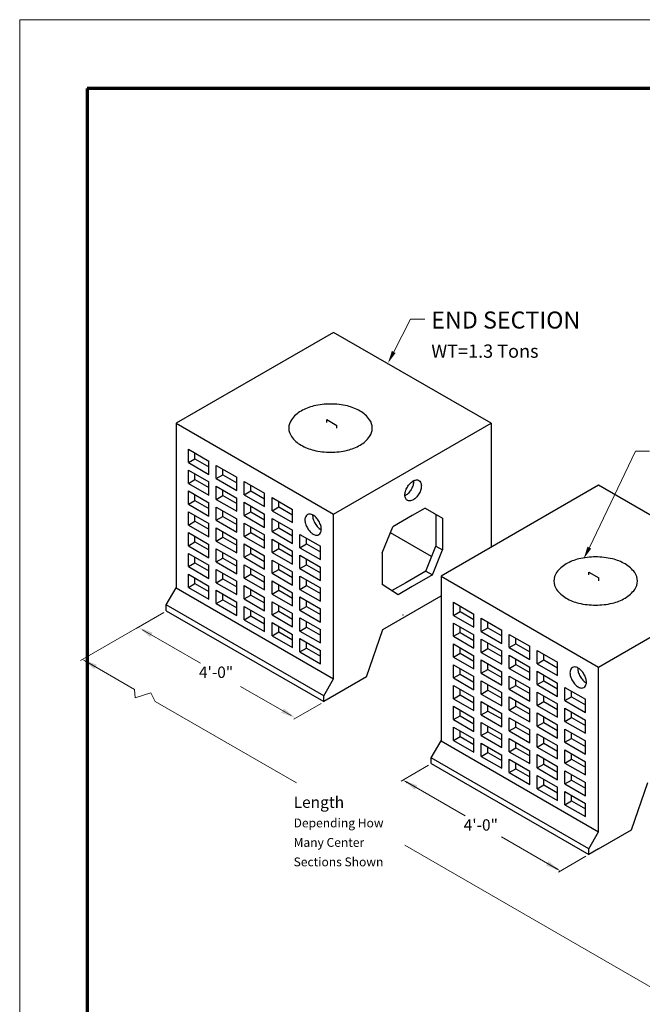
# Model space of a CAD drawing. Extents: x 0 to 408, y 0 to 528.
# Drawn here: x 0 to 222, y 177 to 528 of the extents above; entities that cross this region are included whole.
import ezdxf
from ezdxf.enums import TextEntityAlignment as Align

# ---------------------------------------------------------------- set-up
doc = ezdxf.new("R2010")
doc.units = 0
doc.header["$LTSCALE"] = 16
doc.header["$MEASUREMENT"] = 0
doc.layers.get('DEFPOINTS').update_dxf_attribs({"linetype": 'CONTINUOUS'})
for name, color, linetype, lineweight in [('Border', 116, 'CONTINUOUS', 70), ('Concrete-Hatching', 8, 'CONTINUOUS', 15), ('Concrete-Med', 1, 'CONTINUOUS', 25), ('Dimensions', 7, 'CONTINUOUS', 15), ('Text+Leaders', 7, 'CONTINUOUS', 20)]:
    doc.layers.add(name, color=color, linetype=linetype, lineweight=lineweight)
doc.styles.add('SIMP1', font='SIMPLEX', dxfattribs={"height": 3})
doc.styles.add('VIEWTITLES', font='ARIALBD.TTF')

msp = doc.modelspace()

# ---------------------------------------------------------------- linework, layer by layer
at = {"layer": 'Border'}
for p, q in [((383.616, 503.51557), (23.976, 503.51557)), ((23.976, 503.51557), (23.976, 19.96548))]:
    msp.add_line(p, q, dxfattribs=at)
at = {"layer": 'Concrete-Hatching'}
msp.add_lwpolyline([(0, 0), (408, 0), (408, 528), (0, 528)], close=True, dxfattribs=at)
at = {"layer": 'Concrete-Med'}
for p, q in [((111.81504, 416.50195), (55.69659, 384.10195)), ((167.93348, 384.10195), (111.81504, 416.50195)), ((55.69659, 384.10195), (111.81504, 351.70195)), ((55.69659, 384.10195), (55.69659, 325.37695)), ((109.38024, 384.42296), (109.38024, 385.41868)), ((109.38024, 385.41868), (112.9998, 383.32893)), ((111.81504, 351.70195), (167.93348, 384.10195)), ((112.9998, 382.33321), (112.9998, 383.32893)), ((167.93348, 384.10195), (167.93348, 339.85641)), ((60.08085, 374.8207), (67.38794, 370.60195)), ((60.08085, 370.0957), (60.08085, 374.8207)), ((62.45122, 371.46423), (62.45122, 373.45216)), ((60.08085, 370.0957), (62.45122, 371.46423)), ((60.08085, 370.0957), (67.38794, 365.87695)), ((62.45122, 371.46423), (67.38794, 368.61402)), ((67.38794, 365.87695), (67.38794, 370.60195)), ((70.01849, 369.0832), (77.32558, 364.86445)), ((70.01849, 364.3582), (70.01849, 369.0832)), ((60.08085, 367.3957), (67.38794, 363.17695)), ((60.08085, 362.6707), (60.08085, 367.3957)), ((62.45122, 364.03923), (62.45122, 366.02716)), ((70.01849, 364.3582), (72.38886, 365.72673)), ((72.38886, 365.72673), (72.38886, 367.71466)), ((72.38886, 365.72673), (77.32558, 362.87652)), ((60.08085, 362.6707), (62.45122, 364.03923)), ((60.08085, 362.6707), (67.38794, 358.45195)), ((62.45122, 364.03923), (67.38794, 361.18902)), ((67.38794, 358.45195), (67.38794, 363.17695)), ((70.01849, 364.3582), (77.32558, 360.13945)), ((70.01849, 361.6582), (77.32558, 357.43945)), ((70.01849, 356.9332), (70.01849, 361.6582)), ((77.32558, 360.13945), (77.32558, 364.86445)), ((79.95613, 358.6207), (79.95613, 363.3457)), ((79.95613, 363.3457), (87.26322, 359.12695)), ((82.3265, 359.98923), (82.3265, 361.97716)), ((206.25124, 361.97918), (150.13279, 329.57918)), ((262.36969, 329.57918), (206.25124, 361.97918)), ((60.08085, 359.9707), (67.38794, 355.75195)), ((60.08085, 355.2457), (60.08085, 359.9707)), ((62.45122, 356.61423), (62.45122, 358.60216)), ((70.01849, 356.9332), (72.38886, 358.30173)), ((72.38886, 358.30173), (72.38886, 360.28966)), ((72.38886, 358.30173), (77.32558, 355.45152)), ((79.95613, 358.6207), (82.3265, 359.98923)), ((79.95613, 358.6207), (87.26322, 354.40195)), ((82.3265, 359.98923), (87.26322, 357.13902)), ((87.26322, 354.40195), (87.26322, 359.12695)), ((60.08085, 355.2457), (62.45122, 356.61423)), ((60.08085, 355.2457), (67.38794, 351.02695)), ((62.45122, 356.61423), (67.38794, 353.76402)), ((67.38794, 351.02695), (67.38794, 355.75195)), ((70.01849, 356.9332), (77.32558, 352.71445)), ((77.32558, 352.71445), (77.32558, 357.43945)), ((79.95613, 355.9207), (87.26322, 351.70195)), ((79.95613, 351.1957), (79.95613, 355.9207)), ((89.89377, 357.6082), (97.20086, 353.38945)), ((89.89377, 352.8832), (89.89377, 357.6082)), ((92.26414, 354.25173), (92.26414, 356.23966)), ((60.08085, 352.5457), (67.38794, 348.32695)), ((60.08085, 347.8207), (60.08085, 352.5457)), ((62.45122, 349.18923), (62.45122, 351.17716)), ((70.01849, 354.2332), (77.32558, 350.01445)), ((70.01849, 349.5082), (70.01849, 354.2332)), ((72.38886, 350.87673), (72.38886, 352.86466)), ((79.95613, 351.1957), (82.3265, 352.56423)), ((79.95613, 351.1957), (87.26322, 346.97695)), ((82.3265, 352.56423), (82.3265, 354.55216)), ((82.3265, 352.56423), (87.26322, 349.71402)), ((87.26322, 346.97695), (87.26322, 351.70195)), ((89.89377, 352.8832), (92.26414, 354.25173)), ((89.89377, 352.8832), (97.20086, 348.66445)), ((92.26414, 354.25173), (97.20086, 351.40152)), ((97.20086, 348.66445), (97.20086, 353.38945)), ((111.81504, 292.97695), (111.81504, 351.70195)), ((139.87426, 351.19794), (132.94261, 347.19595)), ((144.41511, 353.8196), (139.87426, 351.19794)), ((144.41511, 353.8196), (150.5889, 350.25517)), ((148.25063, 351.60517), (148.25063, 340.31102)), ((60.08085, 347.8207), (62.45122, 349.18923)), ((60.08085, 347.8207), (67.38794, 343.60195)), ((62.45122, 349.18923), (67.38794, 346.33902)), ((67.38794, 343.60195), (67.38794, 348.32695)), ((70.01849, 349.5082), (72.38886, 350.87673)), ((70.01849, 349.5082), (77.32558, 345.28945)), ((72.38886, 350.87673), (77.32558, 348.02652)), ((77.32558, 345.28945), (77.32558, 350.01445)), ((79.95613, 348.4957), (87.26322, 344.27695)), ((79.95613, 343.7707), (79.95613, 348.4957)), ((89.89377, 345.4582), (89.89377, 350.1832)), ((89.89377, 350.1832), (97.20086, 345.96445)), ((92.26414, 346.82673), (92.26414, 348.81466)), ((150.5889, 350.25517), (150.5889, 338.96102)), ((60.08085, 345.1207), (67.38794, 340.90195)), ((60.08085, 340.3957), (60.08085, 345.1207)), ((70.01849, 346.8082), (77.32558, 342.58945)), ((70.01849, 342.0832), (70.01849, 346.8082)), ((72.38886, 343.45173), (72.38886, 345.43966)), ((79.95613, 343.7707), (82.3265, 345.13923)), ((82.3265, 345.13923), (82.3265, 347.12716)), ((82.3265, 345.13923), (87.26322, 342.28902)), ((87.26322, 339.55195), (87.26322, 344.27695)), ((89.89377, 345.4582), (92.26414, 346.82673)), ((89.89377, 345.4582), (97.20086, 341.23945)), ((92.26414, 346.82673), (97.20086, 343.97652)), ((97.20086, 341.23945), (97.20086, 345.96445)), ((99.83141, 344.4457), (107.1385, 340.22695)), ((99.83141, 339.7207), (99.83141, 344.4457)), ((129.13087, 337.86636), (132.94261, 347.19595)), ((146.76172, 336.5717), (132.06795, 345.05515)), ((60.08085, 340.3957), (62.45122, 341.76423)), ((62.45122, 341.76423), (62.45122, 343.75216)), ((62.45122, 341.76423), (67.38794, 338.91402)), ((67.38794, 336.17695), (67.38794, 340.90195)), ((70.01849, 342.0832), (72.38886, 343.45173)), ((70.01849, 342.0832), (77.32558, 337.86445)), ((72.38886, 343.45173), (77.32558, 340.60152)), ((77.32558, 337.86445), (77.32558, 342.58945)), ((79.95613, 343.7707), (87.26322, 339.55195)), ((79.95613, 341.0707), (87.26322, 336.85195)), ((79.95613, 336.3457), (79.95613, 341.0707)), ((89.89377, 342.7582), (97.20086, 338.53945)), ((89.89377, 338.0332), (89.89377, 342.7582)), ((92.26414, 339.40173), (92.26414, 341.38966)), ((99.83141, 339.7207), (102.20178, 341.08923)), ((102.20178, 341.08923), (102.20178, 343.07716)), ((102.20178, 341.08923), (107.1385, 338.23902)), ((60.08085, 340.3957), (67.38794, 336.17695)), ((60.08085, 337.6957), (67.38794, 333.47695)), ((60.08085, 332.9707), (60.08085, 337.6957)), ((70.01849, 339.3832), (77.32558, 335.16445)), ((70.01849, 334.6582), (70.01849, 339.3832)), ((72.38886, 336.02673), (72.38886, 338.01466)), ((79.95613, 336.3457), (82.3265, 337.71423)), ((82.3265, 337.71423), (82.3265, 339.70216)), ((82.3265, 337.71423), (87.26322, 334.86402)), ((89.89377, 338.0332), (92.26414, 339.40173)), ((89.89377, 338.0332), (97.20086, 333.81445)), ((92.26414, 339.40173), (97.20086, 336.55152)), ((97.20086, 333.81445), (97.20086, 338.53945)), ((99.83141, 339.7207), (107.1385, 335.50195)), ((107.1385, 335.50195), (107.1385, 340.22695)), ((129.13087, 337.86636), (129.13087, 326.57222)), ((144.68619, 331.35912), (148.25063, 340.31102)), ((147.02446, 330.00912), (150.5889, 338.96102)), ((148.25063, 340.31102), (150.5889, 338.96102)), ((60.08085, 332.9707), (62.45122, 334.33923)), ((62.45122, 334.33923), (62.45122, 336.32716)), ((62.45122, 334.33923), (67.38794, 331.48902)), ((70.01849, 334.6582), (72.38886, 336.02673)), ((70.01849, 334.6582), (77.32558, 330.43945)), ((72.38886, 336.02673), (77.32558, 333.17652)), ((77.32558, 330.43945), (77.32558, 335.16445)), ((79.95613, 336.3457), (87.26322, 332.12695)), ((79.95613, 333.6457), (87.26322, 329.42695)), ((79.95613, 328.9207), (79.95613, 333.6457)), ((87.26322, 332.12695), (87.26322, 336.85195)), ((89.89377, 330.6082), (89.89377, 335.3332)), ((89.89377, 335.3332), (97.20086, 331.11445)), ((92.26414, 331.97673), (92.26414, 333.96466)), ((99.83141, 337.0207), (107.1385, 332.80195)), ((99.83141, 332.2957), (99.83141, 337.0207)), ((99.83141, 332.2957), (102.20178, 333.66423)), ((102.20178, 333.66423), (102.20178, 335.65216)), ((102.20178, 333.66423), (107.1385, 330.81402)), ((60.08085, 332.9707), (67.38794, 328.75195)), ((60.08085, 330.2707), (67.38794, 326.05195)), ((60.08085, 325.5457), (60.08085, 330.2707)), ((67.38794, 328.75195), (67.38794, 333.47695)), ((70.01849, 327.2332), (70.01849, 331.9582)), ((70.01849, 331.9582), (77.32558, 327.73945)), ((72.38886, 328.60173), (72.38886, 330.58966)), ((79.95613, 328.9207), (82.3265, 330.28923)), ((82.3265, 330.28923), (82.3265, 332.27716)), ((82.3265, 330.28923), (87.26322, 327.43902)), ((89.89377, 330.6082), (92.26414, 331.97673)), ((89.89377, 330.6082), (97.20086, 326.38945)), ((92.26414, 331.97673), (97.20086, 329.12652)), ((97.20086, 326.38945), (97.20086, 331.11445)), ((99.83141, 332.2957), (107.1385, 328.07695)), ((107.1385, 328.07695), (107.1385, 332.80195)), ((144.68619, 331.35912), (137.53599, 327.23095)), ((144.68619, 331.35912), (147.02446, 330.00912)), ((202.72646, 331.05481), (206.34601, 328.96506)), ((202.72646, 330.05909), (202.72646, 331.05481)), ((60.08085, 325.5457), (62.45122, 326.91423)), ((62.45122, 326.91423), (62.45122, 328.90216)), ((62.45122, 326.91423), (67.38794, 324.06402)), ((70.01849, 327.2332), (72.38886, 328.60173)), ((70.01849, 327.2332), (77.32558, 323.01445)), ((72.38886, 328.60173), (77.32558, 325.75152)), ((77.32558, 323.01445), (77.32558, 327.73945)), ((79.95613, 328.9207), (87.26322, 324.70195)), ((87.26322, 324.70195), (87.26322, 329.42695)), ((89.89377, 327.9082), (97.20086, 323.68945)), ((89.89377, 323.1832), (89.89377, 327.9082)), ((92.26414, 324.55173), (92.26414, 326.53966)), ((99.83141, 329.5957), (107.1385, 325.37695)), ((99.83141, 324.8707), (99.83141, 329.5957)), ((102.20178, 326.23923), (102.20178, 328.22716)), ((134.83652, 322.9724), (129.13087, 326.57222)), ((137.53599, 327.23095), (132.49825, 324.3224)), ((147.02446, 330.00912), (139.87426, 325.88095)), ((150.13279, 329.57918), (206.25124, 297.17918)), ((150.13279, 329.57918), (150.13279, 270.85418)), ((206.25124, 297.17918), (262.36969, 329.57918)), ((206.34601, 327.96934), (206.34601, 328.96506)), ((52.18919, 319.30195), (55.69659, 325.37695)), ((55.69659, 325.37695), (111.81504, 292.97695)), ((60.08085, 325.5457), (67.38794, 321.32695)), ((67.38794, 321.32695), (67.38794, 326.05195)), ((70.01849, 324.5332), (77.32558, 320.31445)), ((70.01849, 319.8082), (70.01849, 324.5332)), ((72.38886, 321.17673), (72.38886, 323.16466)), ((79.95613, 326.2207), (87.26322, 322.00195)), ((79.95613, 321.4957), (79.95613, 326.2207)), ((82.3265, 322.86423), (82.3265, 324.85216)), ((89.89377, 323.1832), (92.26414, 324.55173)), ((89.89377, 323.1832), (97.20086, 318.96445)), ((92.26414, 324.55173), (97.20086, 321.70152)), ((97.20086, 318.96445), (97.20086, 323.68945)), ((99.83141, 324.8707), (102.20178, 326.23923)), ((99.83141, 324.8707), (107.1385, 320.65195)), ((102.20178, 326.23923), (107.1385, 323.38902)), ((107.1385, 320.65195), (107.1385, 325.37695)), ((139.87426, 325.88095), (134.83652, 322.9724)), ((70.01849, 319.8082), (72.38886, 321.17673)), ((70.01849, 319.8082), (77.32558, 315.58945)), ((72.38886, 321.17673), (77.32558, 318.32652)), ((77.32558, 315.58945), (77.32558, 320.31445)), ((79.95613, 321.4957), (82.3265, 322.86423)), ((79.95613, 321.4957), (87.26322, 317.27695)), ((82.3265, 322.86423), (87.26322, 320.01402)), ((87.26322, 317.27695), (87.26322, 322.00195)), ((89.89377, 315.7582), (89.89377, 320.4832)), ((89.89377, 320.4832), (97.20086, 316.26445)), ((99.83141, 322.1707), (107.1385, 317.95195)), ((99.83141, 317.4457), (99.83141, 322.1707)), ((102.20178, 318.81423), (102.20178, 320.80216)), ((129.35205, 310.52695), (150.13279, 322.52471)), ((154.51705, 320.29793), (161.82414, 316.07918)), ((154.51705, 315.57293), (154.51705, 320.29793)), ((108.30764, 286.90195), (52.18919, 319.30195)), ((52.18919, 317.27695), (52.18919, 319.30195)), ((52.18919, 317.27695), (108.30764, 284.87695)), ((79.95613, 318.7957), (87.26322, 314.57695)), ((79.95613, 314.0707), (79.95613, 318.7957)), ((82.3265, 315.43923), (82.3265, 317.42716)), ((89.89377, 315.7582), (92.26414, 317.12673)), ((92.26414, 317.12673), (92.26414, 319.11466)), ((92.26414, 317.12673), (97.20086, 314.27652)), ((97.20086, 311.53945), (97.20086, 316.26445)), ((99.83141, 317.4457), (102.20178, 318.81423)), ((99.83141, 317.4457), (107.1385, 313.22695)), ((102.20178, 318.81423), (107.1385, 315.96402)), ((107.1385, 313.22695), (107.1385, 317.95195)), ((154.51705, 315.57293), (156.88742, 316.94146)), ((156.88742, 316.94146), (156.88742, 318.92939)), ((156.88742, 316.94146), (161.82414, 314.09125)), ((161.82414, 311.35418), (161.82414, 316.07918)), ((79.95613, 314.0707), (82.3265, 315.43923)), ((79.95613, 314.0707), (87.26322, 309.85195)), ((82.3265, 315.43923), (87.26322, 312.58902)), ((87.26322, 309.85195), (87.26322, 314.57695)), ((89.89377, 315.7582), (97.20086, 311.53945)), ((89.89377, 313.0582), (97.20086, 308.83945)), ((89.89377, 308.3332), (89.89377, 313.0582)), ((99.83141, 314.7457), (107.1385, 310.52695)), ((99.83141, 310.0207), (99.83141, 314.7457)), ((102.20178, 311.38923), (102.20178, 313.37716)), ((154.51705, 315.57293), (161.82414, 311.35418)), ((154.51705, 312.87293), (161.82414, 308.65418)), ((154.51705, 308.14793), (154.51705, 312.87293)), ((164.45469, 314.56043), (171.76178, 310.34168)), ((164.45469, 309.83543), (164.45469, 314.56043)), ((166.82506, 311.20396), (166.82506, 313.19189)), ((89.89377, 308.3332), (92.26414, 309.70173)), ((92.26414, 309.70173), (92.26414, 311.68966)), ((92.26414, 309.70173), (97.20086, 306.85152)), ((99.83141, 310.0207), (102.20178, 311.38923)), ((99.83141, 310.0207), (107.1385, 305.80195)), ((102.20178, 311.38923), (107.1385, 308.53902)), ((107.1385, 305.80195), (107.1385, 310.52695)), ((123.55411, 293.6795), (129.35205, 310.52695)), ((154.51705, 308.14793), (156.88742, 309.51646)), ((156.88742, 309.51646), (156.88742, 311.50439)), ((156.88742, 309.51646), (161.82414, 306.66625)), ((164.45469, 309.83543), (166.82506, 311.20396)), ((164.45469, 309.83543), (171.76178, 305.61668)), ((166.82506, 311.20396), (171.76178, 308.35375)), ((171.76178, 305.61668), (171.76178, 310.34168)), ((89.89377, 308.3332), (97.20086, 304.11445)), ((97.20086, 304.11445), (97.20086, 308.83945)), ((99.83141, 307.3207), (107.1385, 303.10195)), ((99.83141, 302.5957), (99.83141, 307.3207)), ((102.20178, 303.96423), (102.20178, 305.95216)), ((154.51705, 308.14793), (161.82414, 303.92918)), ((154.51705, 305.44793), (161.82414, 301.22918)), ((154.51705, 300.72293), (154.51705, 305.44793)), ((161.82414, 303.92918), (161.82414, 308.65418)), ((164.45469, 307.13543), (171.76178, 302.91668)), ((164.45469, 302.41043), (164.45469, 307.13543)), ((166.82506, 303.77896), (166.82506, 305.76689)), ((174.39233, 304.09793), (174.39233, 308.82293)), ((174.39233, 308.82293), (181.69942, 304.60418)), ((174.39233, 304.09793), (176.7627, 305.46646)), ((176.7627, 305.46646), (176.7627, 307.45439)), ((176.7627, 305.46646), (181.69942, 302.61625)), ((99.83141, 302.5957), (102.20178, 303.96423)), ((99.83141, 302.5957), (107.1385, 298.37695)), ((102.20178, 303.96423), (107.1385, 301.11402)), ((107.1385, 298.37695), (107.1385, 303.10195)), ((154.51705, 300.72293), (156.88742, 302.09146)), ((156.88742, 302.09146), (156.88742, 304.07939)), ((156.88742, 302.09146), (161.82414, 299.24125)), ((164.45469, 302.41043), (166.82506, 303.77896)), ((164.45469, 302.41043), (171.76178, 298.19168)), ((166.82506, 303.77896), (171.76178, 300.92875)), ((171.76178, 298.19168), (171.76178, 302.91668)), ((174.39233, 304.09793), (181.69942, 299.87918)), ((181.69942, 299.87918), (181.69942, 304.60418)), ((184.32997, 298.36043), (184.32997, 303.08543)), ((184.32997, 303.08543), (191.63706, 298.86668)), ((154.51705, 300.72293), (161.82414, 296.50418)), ((161.82414, 296.50418), (161.82414, 301.22918)), ((164.45469, 294.98543), (164.45469, 299.71043)), ((164.45469, 299.71043), (171.76178, 295.49168)), ((174.39233, 296.67293), (174.39233, 301.39793)), ((174.39233, 301.39793), (181.69942, 297.17918)), ((176.7627, 298.04146), (176.7627, 300.02939)), ((184.32997, 298.36043), (186.70034, 299.72896)), ((186.70034, 299.72896), (186.70034, 301.71689)), ((186.70034, 299.72896), (191.63706, 296.87875)), ((191.63706, 294.14168), (191.63706, 298.86668)), ((154.51705, 298.02293), (161.82414, 293.80418)), ((154.51705, 293.29793), (154.51705, 298.02293)), ((156.88742, 294.66646), (156.88742, 296.65439)), ((164.45469, 294.98543), (166.82506, 296.35396)), ((164.45469, 294.98543), (171.76178, 290.76668)), ((166.82506, 296.35396), (166.82506, 298.34189)), ((166.82506, 296.35396), (171.76178, 293.50375)), ((171.76178, 290.76668), (171.76178, 295.49168)), ((174.39233, 296.67293), (176.7627, 298.04146)), ((174.39233, 296.67293), (181.69942, 292.45418)), ((176.7627, 298.04146), (181.69942, 295.19125)), ((181.69942, 292.45418), (181.69942, 297.17918)), ((184.32997, 298.36043), (191.63706, 294.14168)), ((184.32997, 290.93543), (184.32997, 295.66043)), ((184.32997, 295.66043), (191.63706, 291.44168)), ((206.25124, 238.45418), (206.25124, 297.17918)), ((123.55411, 293.6795), (108.30764, 284.87695)), ((108.30764, 286.90195), (111.81504, 292.97695)), ((154.51705, 293.29793), (156.88742, 294.66646)), ((154.51705, 293.29793), (161.82414, 289.07918)), ((156.88742, 294.66646), (161.82414, 291.81625)), ((161.82414, 289.07918), (161.82414, 293.80418)), ((164.45469, 292.28543), (171.76178, 288.06668)), ((164.45469, 287.56043), (164.45469, 292.28543)), ((174.39233, 289.24793), (174.39233, 293.97293)), ((174.39233, 293.97293), (181.69942, 289.75418)), ((176.7627, 290.61646), (176.7627, 292.60439)), ((184.32997, 290.93543), (186.70034, 292.30396)), ((186.70034, 292.30396), (186.70034, 294.29189)), ((186.70034, 292.30396), (191.63706, 289.45375)), ((191.63706, 286.71668), (191.63706, 291.44168)), ((154.51705, 290.59793), (161.82414, 286.37918)), ((154.51705, 285.87293), (154.51705, 290.59793)), ((156.88742, 287.24146), (156.88742, 289.22939)), ((164.45469, 287.56043), (166.82506, 288.92896)), ((166.82506, 288.92896), (166.82506, 290.91689)), ((166.82506, 288.92896), (171.76178, 286.07875)), ((171.76178, 283.34168), (171.76178, 288.06668)), ((174.39233, 289.24793), (176.7627, 290.61646)), ((174.39233, 289.24793), (181.69942, 285.02918)), ((176.7627, 290.61646), (181.69942, 287.76625)), ((181.69942, 285.02918), (181.69942, 289.75418)), ((184.32997, 290.93543), (191.63706, 286.71668)), ((184.32997, 283.51043), (184.32997, 288.23543)), ((184.32997, 288.23543), (191.63706, 284.01668)), ((194.26761, 289.92293), (201.5747, 285.70418)), ((194.26761, 285.19793), (194.26761, 289.92293)), ((196.63799, 286.56646), (196.63799, 288.55439)), ((108.30764, 284.87695), (108.30764, 286.90195)), ((154.51705, 285.87293), (156.88742, 287.24146)), ((154.51705, 285.87293), (161.82414, 281.65418)), ((156.88742, 287.24146), (161.82414, 284.39125)), ((161.82414, 281.65418), (161.82414, 286.37918)), ((164.45469, 287.56043), (171.76178, 283.34168)), ((164.45469, 284.86043), (171.76178, 280.64168)), ((164.45469, 280.13543), (164.45469, 284.86043)), ((174.39233, 281.82293), (174.39233, 286.54793)), ((174.39233, 286.54793), (181.69942, 282.32918)), ((176.7627, 283.19146), (176.7627, 285.17939)), ((184.32997, 283.51043), (186.70034, 284.87896)), ((186.70034, 284.87896), (186.70034, 286.86689)), ((186.70034, 284.87896), (191.63706, 282.02875)), ((194.26761, 285.19793), (196.63799, 286.56646)), ((194.26761, 285.19793), (201.5747, 280.97918)), ((196.63799, 286.56646), (201.5747, 283.71625)), ((201.5747, 280.97918), (201.5747, 285.70418)), ((154.51705, 283.17293), (161.82414, 278.95418)), ((154.51705, 278.44793), (154.51705, 283.17293)), ((156.88742, 279.81646), (156.88742, 281.80439)), ((164.45469, 280.13543), (166.82506, 281.50396)), ((166.82506, 281.50396), (166.82506, 283.49189)), ((166.82506, 281.50396), (171.76178, 278.65375)), ((174.39233, 281.82293), (176.7627, 283.19146)), ((174.39233, 281.82293), (181.69942, 277.60418)), ((176.7627, 283.19146), (181.69942, 280.34125)), ((181.69942, 277.60418), (181.69942, 282.32918)), ((184.32997, 283.51043), (191.63706, 279.29168)), ((191.63706, 279.29168), (191.63706, 284.01668)), ((194.26761, 277.77293), (194.26761, 282.49793)), ((194.26761, 282.49793), (201.5747, 278.27918)), ((196.63799, 279.14146), (196.63799, 281.12939)), ((154.51705, 278.44793), (156.88742, 279.81646)), ((154.51705, 278.44793), (161.82414, 274.22918)), ((156.88742, 279.81646), (161.82414, 276.96625)), ((161.82414, 274.22918), (161.82414, 278.95418)), ((164.45469, 280.13543), (171.76178, 275.91668)), ((164.45469, 277.43543), (171.76178, 273.21668)), ((164.45469, 272.71043), (164.45469, 277.43543)), ((171.76178, 275.91668), (171.76178, 280.64168)), ((174.39233, 279.12293), (181.69942, 274.90418)), ((174.39233, 274.39793), (174.39233, 279.12293)), ((176.7627, 275.76646), (176.7627, 277.75439)), ((184.32997, 276.08543), (184.32997, 280.81043)), ((184.32997, 280.81043), (191.63706, 276.59168)), ((184.32997, 276.08543), (186.70034, 277.45396)), ((186.70034, 277.45396), (186.70034, 279.44189)), ((186.70034, 277.45396), (191.63706, 274.60375)), ((194.26761, 277.77293), (196.63799, 279.14146)), ((194.26761, 277.77293), (201.5747, 273.55418)), ((196.63799, 279.14146), (201.5747, 276.29125)), ((201.5747, 273.55418), (201.5747, 278.27918)), ((154.51705, 275.74793), (161.82414, 271.52918)), ((154.51705, 271.02293), (154.51705, 275.74793)), ((156.88742, 272.39146), (156.88742, 274.37939)), ((164.45469, 272.71043), (166.82506, 274.07896)), ((166.82506, 274.07896), (166.82506, 276.06689)), ((166.82506, 274.07896), (171.76178, 271.22875)), ((174.39233, 274.39793), (176.7627, 275.76646)), ((174.39233, 274.39793), (181.69942, 270.17918)), ((176.7627, 275.76646), (181.69942, 272.91625)), ((181.69942, 270.17918), (181.69942, 274.90418)), ((184.32997, 276.08543), (191.63706, 271.86668)), ((191.63706, 271.86668), (191.63706, 276.59168)), ((194.26761, 270.34793), (194.26761, 275.07293)), ((194.26761, 275.07293), (201.5747, 270.85418)), ((146.62539, 264.77918), (150.13279, 270.85418)), ((150.13279, 270.85418), (206.25124, 238.45418)), ((154.51705, 271.02293), (156.88742, 272.39146)), ((154.51705, 271.02293), (161.82414, 266.80418)), ((156.88742, 272.39146), (161.82414, 269.54125)), ((161.82414, 266.80418), (161.82414, 271.52918)), ((164.45469, 272.71043), (171.76178, 268.49168)), ((171.76178, 268.49168), (171.76178, 273.21668)), ((174.39233, 271.69793), (181.69942, 267.47918)), ((174.39233, 266.97293), (174.39233, 271.69793)), ((184.32997, 268.66043), (184.32997, 273.38543)), ((184.32997, 273.38543), (191.63706, 269.16668)), ((186.70034, 270.02896), (186.70034, 272.01689)), ((194.26761, 270.34793), (196.63799, 271.71646)), ((194.26761, 270.34793), (201.5747, 266.12918)), ((196.63799, 271.71646), (196.63799, 273.70439)), ((196.63799, 271.71646), (201.5747, 268.86625)), ((201.5747, 266.12918), (201.5747, 270.85418)), ((164.45469, 270.01043), (171.76178, 265.79168)), ((164.45469, 265.28543), (164.45469, 270.01043)), ((166.82506, 266.65396), (166.82506, 268.64189)), ((174.39233, 266.97293), (176.7627, 268.34146)), ((174.39233, 266.97293), (181.69942, 262.75418)), ((176.7627, 268.34146), (176.7627, 270.32939)), ((176.7627, 268.34146), (181.69942, 265.49125)), ((181.69942, 262.75418), (181.69942, 267.47918)), ((184.32997, 268.66043), (186.70034, 270.02896)), ((184.32997, 268.66043), (191.63706, 264.44168)), ((186.70034, 270.02896), (191.63706, 267.17875)), ((191.63706, 264.44168), (191.63706, 269.16668)), ((194.26761, 262.92293), (194.26761, 267.64793)), ((194.26761, 267.64793), (201.5747, 263.42918)), ((202.74384, 232.37918), (146.62539, 264.77918)), ((146.62539, 262.75418), (146.62539, 264.77918)), ((164.45469, 265.28543), (166.82506, 266.65396)), ((164.45469, 265.28543), (171.76178, 261.06668)), ((166.82506, 266.65396), (171.76178, 263.80375)), ((171.76178, 261.06668), (171.76178, 265.79168)), ((174.39233, 259.54793), (174.39233, 264.27293)), ((174.39233, 264.27293), (181.69942, 260.05418)), ((184.32997, 261.23543), (184.32997, 265.96043)), ((184.32997, 265.96043), (191.63706, 261.74168)), ((186.70034, 262.60396), (186.70034, 264.59189)), ((194.26761, 262.92293), (196.63799, 264.29146)), ((196.63799, 264.29146), (196.63799, 266.27939)), ((196.63799, 264.29146), (201.5747, 261.44125)), ((201.5747, 258.70418), (201.5747, 263.42918)), ((146.62539, 262.75418), (202.74384, 230.35418)), ((174.39233, 259.54793), (176.7627, 260.91646)), ((176.7627, 260.91646), (176.7627, 262.90439)), ((176.7627, 260.91646), (181.69942, 258.06625)), ((181.69942, 255.32918), (181.69942, 260.05418)), ((184.32997, 261.23543), (186.70034, 262.60396)), ((184.32997, 261.23543), (191.63706, 257.01668)), ((186.70034, 262.60396), (191.63706, 259.75375)), ((191.63706, 257.01668), (191.63706, 261.74168)), ((194.26761, 262.92293), (201.5747, 258.70418)), ((194.26761, 255.49793), (194.26761, 260.22293)), ((194.26761, 260.22293), (201.5747, 256.00418)), ((174.39233, 259.54793), (181.69942, 255.32918)), ((184.32997, 258.53543), (191.63706, 254.31668)), ((184.32997, 253.81043), (184.32997, 258.53543)), ((186.70034, 255.17896), (186.70034, 257.16689)), ((194.26761, 255.49793), (196.63799, 256.86646)), ((196.63799, 256.86646), (196.63799, 258.85439)), ((196.63799, 256.86646), (201.5747, 254.01625)), ((184.32997, 253.81043), (186.70034, 255.17896)), ((184.32997, 253.81043), (191.63706, 249.59168)), ((186.70034, 255.17896), (191.63706, 252.32875)), ((191.63706, 249.59168), (191.63706, 254.31668)), ((194.26761, 255.49793), (201.5747, 251.27918)), ((194.26761, 248.07293), (194.26761, 252.79793)), ((194.26761, 252.79793), (201.5747, 248.57918)), ((201.5747, 251.27918), (201.5747, 256.00418)), ((217.99031, 239.15673), (223.78825, 256.00418)), ((194.26761, 248.07293), (196.63799, 249.44146)), ((196.63799, 249.44146), (196.63799, 251.42939)), ((196.63799, 249.44146), (201.5747, 246.59125)), ((194.26761, 248.07293), (201.5747, 243.85418)), ((201.5747, 243.85418), (201.5747, 248.57918)), ((206.25124, 232.37918), (217.99031, 239.15673)), ((202.74384, 232.37918), (206.25124, 238.45418)), ((202.74384, 230.35418), (202.74384, 232.37918)), ((206.25124, 232.37918), (202.74384, 230.35418))]:
    msp.add_line(p, q, dxfattribs=at)
for points in [[(110.75439, 390.9651, 0.058751868), (104.7794, 390.26059, 0.072341084), (100.23218, 388.44876, 0.106617054), (96.83902, 385.3751, 0.15685122), (95.87374, 382.37376, 0.15685122), (96.83902, 379.37241, 0.106617054), (100.23218, 376.29876, 0.072341084), (104.7794, 374.48692, 0.058751868), (110.75439, 373.78241, 0.058751868), (116.72938, 374.48692, 0.072341084), (121.2766, 376.29876, 0.106617054), (124.66976, 379.37241, 0.15685122), (125.63504, 382.37376, 0.15685122), (124.66976, 385.3751, 0.106617054), (121.2766, 388.44876, 0.072341084), (116.72938, 390.26059, 0.058751868)], [(142.24417, 358.95515, -0.058751868), (141.24483, 357.61564, -0.072341084), (140.17741, 356.7734, -0.106617054), (138.96673, 356.38402, -0.15685122), (138.11065, 356.56867, -0.15685122), (137.52271, 357.21773, -0.106617054), (137.25458, 358.4609, -0.072341084), (137.45028, 359.80643, -0.058751868), (138.11065, 361.34164, -0.058751868), (139.11, 362.68115, -0.072341084), (140.17741, 363.5234, -0.106617054), (141.38809, 363.91277, -0.15685122), (142.24417, 363.72812, -0.15685122), (142.83211, 363.07906, -0.106617054), (143.10025, 361.8359, -0.072341084), (142.90455, 360.49036, -0.058751868)], [(102.48009, 346.77642, 0.058751868), (103.47943, 345.43691, 0.072341084), (104.54685, 344.59467, 0.106617054), (105.75753, 344.20529, 0.15685122), (106.6136, 344.38994, 0.15685122), (107.20155, 345.039, 0.106617054), (107.46968, 346.28217, 0.072341084), (107.27398, 347.6277, 0.058751868), (106.6136, 349.16291, 0.058751868), (105.61426, 350.50242, 0.072341084), (104.54685, 351.34467, 0.106617054), (103.33617, 351.73404, 0.15685122), (102.48009, 351.54939, 0.15685122), (101.89214, 350.90033, 0.106617054), (101.62401, 349.65717, 0.072341084), (101.81971, 348.31163, 0.058751868)], [(205.19059, 336.44234, 0.058751868), (199.2156, 335.73782, 0.072341084), (194.66838, 333.92599, 0.106617054), (191.27522, 330.85234, 0.15685122), (190.30994, 327.85099, 0.15685122), (191.27522, 324.84964, 0.106617054), (194.66838, 321.77599, 0.072341084), (199.2156, 319.96416, 0.058751868), (205.19059, 319.25964, 0.058751868), (211.16558, 319.96416, 0.072341084), (215.7128, 321.77599, 0.106617054), (219.10596, 324.84964, 0.15685122), (220.07124, 327.85099, 0.15685122), (219.10596, 330.85234, 0.106617054), (215.7128, 333.92599, 0.072341084), (211.16558, 335.73782, 0.058751868)], [(196.91629, 292.25366, 0.058751868), (197.91563, 290.91415, 0.072341084), (198.98305, 290.0719, 0.106617054), (200.19373, 289.68253, 0.15685122), (201.04981, 289.86717, 0.15685122), (201.63775, 290.51623, 0.106617054), (201.90588, 291.7594, 0.072341084), (201.71018, 293.10493, 0.058751868), (201.04981, 294.64014, 0.058751868), (200.05046, 295.97965, 0.072341084), (198.98305, 296.8219, 0.106617054), (197.77237, 297.21127, 0.15685122), (196.91629, 297.02663, 0.15685122), (196.32835, 296.37756, 0.106617054), (196.06021, 295.1344, 0.072341084), (196.25591, 293.78887, 0.058751868)]]:
    msp.add_lwpolyline(points, format="xyb", close=True, dxfattribs=at)
for points in [[(140.3456, 363.61353, -0.015821683), (140.35164, 363.42281, -0.072341084), (140.15594, 362.07727, -0.058751868), (139.49556, 360.54206, -0.058751868)], [(139.49556, 360.54206, -0.058751868), (138.49622, 359.20255, -0.072341084), (137.42881, 358.36031, -0.015821683), (137.26061, 358.27017, -0.15685122)], [(104.37865, 351.4348, 0.015821683), (104.37262, 351.24407, 0.072341084), (104.56832, 349.89854, 0.058751868), (105.2287, 348.36333, 0.058751868)], [(105.2287, 348.36333, 0.058751868), (106.22804, 347.02382, 0.072341084), (107.29545, 346.18157, 0.015821683), (107.46365, 346.09144, 0.15685122)], [(198.81486, 296.91203, 0.015821683), (198.80882, 296.72131, 0.072341084), (199.00452, 295.37577, 0.058751868), (199.6649, 293.84057, 0.058751868)], [(199.6649, 293.84057, 0.058751868), (200.66424, 292.50105, 0.072341084), (201.73165, 291.65881, 0.015821683), (201.89985, 291.56867, 0.15685122)]]:
    msp.add_lwpolyline(points, format="xyb", dxfattribs=at)
at = {"layer": 'DEFPOINTS', "color": 0, "linetype": 'ByBlock'}
for p in [(52.18919, 317.27695), (52.18919, 317.27695), (108.30764, 284.87695)]:
    msp.add_point(p, dxfattribs=at)
at = {"layer": 'Dimensions'}
for p, q in [((51.30342, 316.59974), (41.53571, 310.96035)), ((46.41956, 313.78004), (21.65698, 299.52594)), ((43.76955, 310.45006), (64.41371, 298.53115)), ((23.88835, 299.01708), (40.84631, 289.2264)), ((40.84631, 289.2264), (41.13043, 286.17681)), ((41.13043, 286.17681), (46.66958, 287.98784)), ((46.66958, 287.98784), (48.26561, 284.94286)), ((96.76676, 279.85211), (78.70453, 290.28034)), ((48.26561, 284.94286), (98.56102, 255.90479)), ((107.42186, 284.19974), (97.65415, 278.56035)), ((145.64007, 262.13445), (135.87236, 256.49505)), ((138.10621, 255.98477), (158.75037, 244.06585)), ((191.10341, 225.38681), (171.66024, 236.61234)), ((263.72481, 160.54743), (137.17404, 233.61155)), ((201.75852, 229.73445), (191.99081, 224.09505))]:
    msp.add_line(p, q, dxfattribs=at)
msp.add_point((136.54736, 315.69598), dxfattribs=at)
for points in [[(47.33724, 309.42948), (46.43724, 307.87064), (42.21071, 311.35006)], [(24.03835, 299.27688), (23.73835, 298.75727), (22.32951, 299.91708)], [(27.46027, 297.99492), (26.56027, 296.43607), (22.33373, 299.91549)], [(94.09907, 282.43153), (93.19907, 280.87269), (98.3256, 278.95211)], [(138.25621, 256.24457), (137.95621, 255.72496), (136.54736, 256.88477)], [(141.6739, 254.96419), (140.7739, 253.40534), (136.54736, 256.88477)], [(188.43572, 227.96624), (187.53572, 226.40739), (192.66226, 224.48681)], [(191.25341, 225.64662), (190.95341, 225.12701), (192.66226, 224.48681)]]:
    msp.add_solid(points, dxfattribs=at)
at = {"layer": 'Text+Leaders'}
for p, q in [((133.26603, 409.52299), (139.26253, 421.17826)), ((139.26253, 421.17826), (144.30047, 421.17826)), ((202.96583, 339.75741), (219.37037, 374.10476)), ((219.37037, 374.10476), (224.40831, 374.10476))]:
    msp.add_line(p, q, dxfattribs=at)
for points in [[(133.93472, 409.17896), (132.59734, 409.86703), (131.20183, 405.51086)], [(203.63452, 339.41338), (202.29714, 340.10144), (200.90163, 335.74527)]]:
    msp.add_solid(points, dxfattribs=at)

# ---------------------------------------------------------------- texts
at = {"layer": 'Dimensions'}
for s, height, style, p in [('END SECTION', 6.075, 'VIEWTITLES', (146.64591, 417.87245)), ('WT=1.3 Tons', 4.725, 'SIMP1', (146.64591, 407.45816)), ('Length', 4.05, 'SIMP1', (97.59166, 246.95712)), ('Depending How', 3.15, 'SIMP1', (97.59166, 240.01426)), ('Many Center', 3.15, 'SIMP1', (97.59166, 233.07141)), ('Sections Shown', 3.15, 'SIMP1', (97.59166, 226.12855))]:
    msp.add_text(s, height=height, dxfattribs=dict(at, style=style)).set_placement(p)
at = {"layer": 'Dimensions', "style": 'SIMP1'}
for p in [(69.95066, 295.33439), (164.28731, 240.8691)]:
    msp.add_text('4\'-0"', height=4.05, dxfattribs=at).set_placement(p, align=Align.MIDDLE_CENTER)

doc.saveas('drawing.dxf')
